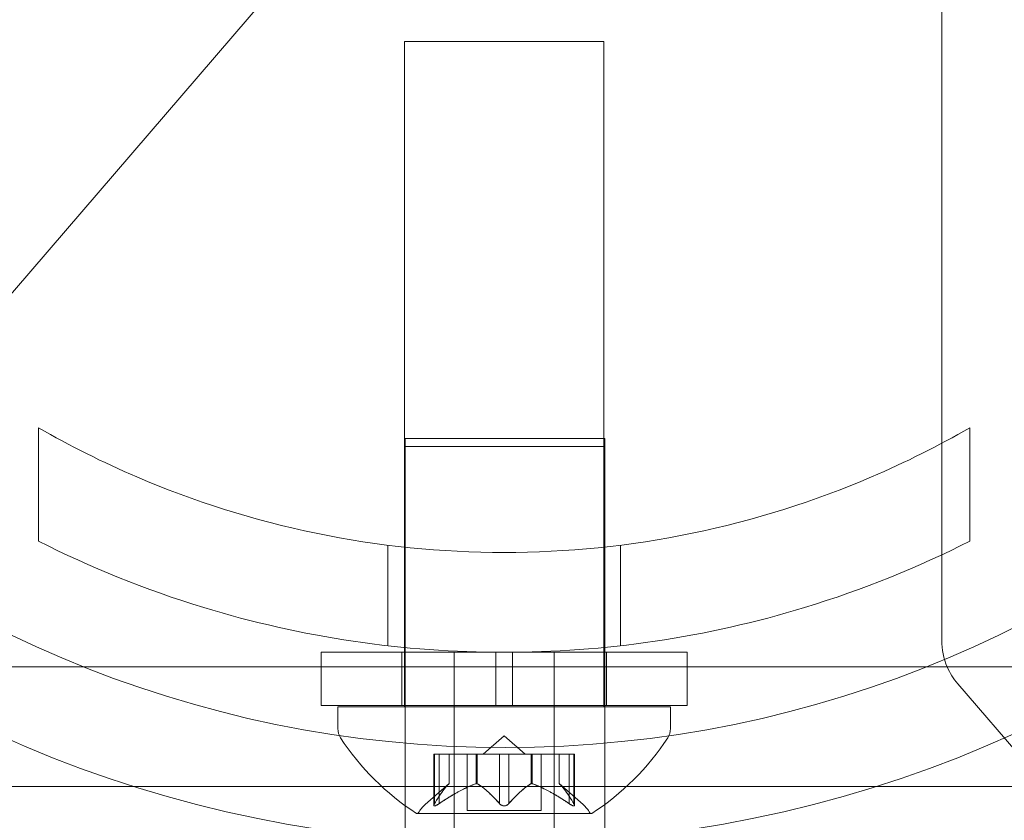
# Model space of a CAD drawing. Extents: x 0 to 1367, y 0 to 899.
# Drawn here: x 734 to 736, y 645 to 647 of the extents above; entities that cross this region are included whole.
import ezdxf

# ---------------------------------------------------------------- set-up
doc = ezdxf.new("R2010")
doc.units = 0
doc.header["$MEASUREMENT"] = 0
doc.header["$PDMODE"] = 64
doc.styles.get("Standard").update_dxf_attribs({"font": 'Helvetica LT 57 Condensed_0.ttf'})
doc.dimstyles.new('FEET-METERS', dxfattribs={"dimtxt": 12, "dimasz": 7, "dimexe": 3, "dimexo": 3, "dimgap": 3, "dimtad": 0, "dimdec": 1, "dimzin": 3, "dimdsep": 46, "dimlunit": 4, "dimtxsty": 'Standard', "dimcen": 0.09, "dimadec": 0, "dimazin": 0, "dimtfac": 2, "dimtdec": 1, "dimtofl": 0, "dimtmove": 0, "dimatfit": 3, "dimfxl": 1, "dimfrac": 2, "dimtolj": 1, "dimtzin": 3, "dimarcsym": 0})

# ---------------------------------------------------------------- blocks, each defined once
blk = doc.blocks.new('*D139')
at = {"color": 0, "lineweight": -2, "transparency": 16777216}
for p, q in [((604.9483, 657.5715), (604.9483, 884.2614)), ((1082.9186, 610.9048), (1082.9186, 884.2614)), ((611.9483, 881.2614), (754.3304, 881.2614)), ((1075.9186, 881.2614), (864.4145, 881.2614))]:
    blk.add_line(p, q, dxfattribs=at)
at = {"color": 0, "lineweight": 0, "transparency": 16777216}
for points in [[(611.9483, 882.428), (611.9483, 880.0947), (604.9483, 881.2614)], [(1075.9186, 882.428), (1075.9186, 880.0947), (1082.9186, 881.2614)]]:
    blk.add_solid(points, dxfattribs=at)
at = {"layer": 'DEFPOINTS', "color": 0, "lineweight": 0, "transparency": 16777216}
for p in [(604.9483, 881.2614), (604.9483, 654.5715), (1082.9186, 607.9048)]:
    blk.add_point(p, dxfattribs=at)
at = {"color": 0, "lineweight": 0, "transparency": 16777216, "insert": (809.3725, 881.2614), "char_height": 12, "attachment_point": 5}
blk.add_mtext('\\A1;39\'-10" [12.1M]', dxfattribs=at)
blk = doc.blocks.new('*D140')
at = {"color": 0, "lineweight": -2, "transparency": 16777216}
for p, q in [((852.559, 845.3069), (565.1596, 845.3069)), ((568.1596, 838.3069), (568.1596, 674.7435)), ((568.1596, 436.2873), (568.1596, 572.7267)), ((724.8383, 429.2873), (565.1596, 429.2873))]:
    blk.add_line(p, q, dxfattribs=at)
at = {"color": 0, "lineweight": 0, "transparency": 16777216}
for points in [[(566.9929, 838.3069), (569.3263, 838.3069), (568.1596, 845.3069)], [(566.9929, 436.2873), (569.3263, 436.2873), (568.1596, 429.2873)]]:
    blk.add_solid(points, dxfattribs=at)
at = {"layer": 'DEFPOINTS', "color": 0, "lineweight": 0, "transparency": 16777216}
for p in [(855.559, 845.3069), (568.1596, 429.2873), (727.8383, 429.2873)]:
    blk.add_point(p, dxfattribs=at)
at = {"color": 0, "lineweight": 0, "transparency": 16777216, "insert": (568.1596, 623.7351), "char_height": 12, "attachment_point": 5, "rotation": 90}
blk.add_mtext('\\A1;34\'-8" [10.6M]', dxfattribs=at)
blk = doc.blocks.new('new block')
at = {"color": 0, "linetype": 'Continuous', "lineweight": 0}
for p, q in [((736.1962, 649.423), (736.1962, 645.5221)), ((735.4948, 647.391), (733.8724, 645.5045)), ((735.1864, 646.6473), (735.3739, 646.6473)), ((735.1864, 645.3973), (735.1864, 646.6473)), ((735.3739, 646.6473), (735.5614, 646.6473)), ((735.5614, 645.3973), (735.5614, 646.6473)), ((734.4989, 645.9218), (734.4989, 645.7087)), ((736.2489, 645.9218), (736.2489, 645.7087)), ((735.5632, 645.9014), (735.1882, 645.9014)), ((735.1882, 645.9014), (735.1882, 644.6514)), ((735.1882, 645.8866), (735.3757, 645.8866)), ((735.3757, 645.8866), (735.5632, 645.8866)), ((735.5632, 645.9014), (735.5632, 644.6514)), ((735.1552, 645.7011), (735.1552, 645.5123)), ((735.5927, 645.7011), (735.5927, 645.5123)), ((735.3583, 645.4999), (735.0302, 645.4999)), ((735.0302, 645.4999), (735.0302, 645.3999)), ((735.1814, 645.4999), (735.1814, 645.3999)), ((735.2802, 641.7877), (735.2802, 645.4999)), ((735.3583, 645.4999), (735.3896, 645.4999)), ((735.3583, 645.4999), (735.3583, 645.3999)), ((735.3896, 645.4999), (735.3896, 645.3999)), ((735.7177, 645.4999), (735.3896, 645.4999)), ((735.4677, 645.4999), (735.4677, 641.7877)), ((735.5664, 645.4999), (735.5664, 645.3999)), ((735.7177, 645.4999), (735.7177, 645.3999)), ((733.8524, 645.4725), (736.2065, 645.4725)), ((736.2065, 645.4725), (738.5605, 645.4725)), ((736.2265, 645.4406), (737.8489, 643.554)), ((735.3583, 645.3999), (735.0302, 645.3999)), ((735.0614, 645.3973), (735.3739, 645.3973)), ((735.0614, 645.3973), (735.0614, 645.3565)), ((735.3583, 645.3999), (735.3896, 645.3999)), ((735.3739, 645.3973), (735.6864, 645.3973)), ((735.7177, 645.3999), (735.3896, 645.3999)), ((735.6864, 645.3973), (735.6864, 645.3565)), ((735.3739, 645.3433), (735.3345, 645.3088)), ((735.3739, 645.3433), (735.4134, 645.3088)), ((735.2418, 645.3088), (735.2506, 645.3088)), ((735.2418, 645.2127), (735.2418, 645.3088)), ((735.2432, 645.2158), (735.2432, 645.3088)), ((735.3198, 645.3088), (735.2506, 645.3088)), ((735.2518, 645.2158), (735.2518, 645.3088)), ((735.2705, 645.2531), (735.2705, 645.3088)), ((735.2707, 645.2533), (735.2707, 645.3088)), ((735.3044, 645.2029), (735.3044, 645.3088)), ((735.3234, 645.3088), (735.3198, 645.3088)), ((735.3211, 645.2531), (735.3211, 645.3088)), ((735.3653, 645.3088), (735.3234, 645.3088)), ((735.3234, 645.2531), (735.3234, 645.3088)), ((735.3653, 645.3088), (735.3819, 645.3088)), ((735.3653, 645.2158), (735.3653, 645.3088)), ((735.4237, 645.3088), (735.3819, 645.3088)), ((735.3826, 645.2158), (735.3826, 645.3088)), ((735.4268, 645.3088), (735.4237, 645.3088)), ((735.4245, 645.2531), (735.4245, 645.3088)), ((735.496, 645.3088), (735.4268, 645.3088)), ((735.4268, 645.2531), (735.4268, 645.3088)), ((735.4434, 645.2029), (735.4434, 645.3088)), ((735.4772, 645.2533), (735.4772, 645.3088)), ((735.4774, 645.2531), (735.4774, 645.3088)), ((735.496, 645.3088), (735.506, 645.3088)), ((735.496, 645.2158), (735.496, 645.3088)), ((735.5047, 645.2158), (735.5047, 645.3088)), ((735.506, 645.2127), (735.506, 645.3088)), ((737.0891, 645.2477), (732.0891, 645.2477)), ((735.2707, 645.2533), (735.2257, 645.214)), ((735.4772, 645.2533), (735.5222, 645.214)), ((735.3044, 645.2029), (735.3739, 645.2029)), ((735.3739, 645.2029), (735.4434, 645.2029)), ((735.2104, 645.1969), (735.5374, 645.1969))]:
    blk.add_line(p, q, dxfattribs=at)
for centre, radius in [((735.3757, 647.4611), 2.5), ((735.38, 647.46), 2.5), ((735.3757, 647.4611), 2.32), ((735.3757, 647.4611), 2.14)]:
    blk.add_circle(centre, radius, dxfattribs=at)
for centre, radius, start, end in [((735.3757, 647.4611), 2.625, 270, 0), ((735.3757, 647.4611), 2.56, -81.5768, -8.4232), ((736.3212, 645.5221), 0.125, 180, 203.3481), ((736.3212, 645.5221), 0.125, 203.3481, 220.696), ((735.0927, 645.3565), 0.0313, 180, 213.1297), ((735.6552, 645.3565), 0.0313, 326.8703, 360), ((735.4727, 645.6045), 0.4851, 213.1297, 237.0739), ((735.2751, 645.6045), 0.4851, 302.9261, 326.8703), ((735.2667, 645.1669), 0.0625, 131.0708, 149.9968), ((735.4811, 645.1669), 0.0625, 30.0032, 48.9292), ((735.2104, 645.1994), 0.0025, 236.8769, 270), ((735.2104, 645.1994), 0.0025, 270, 329.9968), ((735.5374, 645.1994), 0.0025, 210.0032, 270), ((735.5374, 645.1994), 0.0025, 270, 303.1231)]:
    blk.add_arc(centre, radius, start, end, dxfattribs=at)
for points, knots in [([(734.4989, 645.9218), (734.5578, 645.8879), (734.6195, 645.8568), (734.7906, 645.7834), (734.9043, 645.7474), (735.1373, 645.6994), (735.2565, 645.6874), (735.4914, 645.6874), (735.6106, 645.6994), (735.8436, 645.7474), (735.9573, 645.7834), (736.1284, 645.8568), (736.1901, 645.8879), (736.2489, 645.9218)], [1.989488, 1.989488, 1.989488, 1.989488, 2.199745, 2.199745, 2.552007, 2.552007, 2.904269, 2.904269, 3.256531, 3.256531, 3.608793, 3.608793, 3.81905, 3.81905, 3.81905, 3.81905]), ([(736.2489, 645.7087), (736.153, 645.6602), (736.0482, 645.6174), (735.8473, 645.5562), (735.7527, 645.5348), (735.5624, 645.5067), (735.4667, 645.4999), (735.2812, 645.4999), (735.1855, 645.5067), (734.9952, 645.5348), (734.9005, 645.5562), (734.6997, 645.6174), (734.5949, 645.6602), (734.4989, 645.7087)], [1.722503, 1.722503, 1.722503, 1.722503, 2.057723, 2.057723, 2.336033, 2.336033, 2.614343, 2.614343, 2.892652, 2.892652, 3.170962, 3.170962, 3.506182, 3.506182, 3.506182, 3.506182]), ([(735.2701, 645.2527), (735.2702, 645.2528), (735.2703, 645.2529), (735.2704, 645.253), (735.2705, 645.2531), (735.2705, 645.2531)], [0.006463967, 0.006463967, 0.006463967, 0.006463967, 0.007125803, 0.007125803, 0.007719964, 0.007719964, 0.007719964, 0.007719964]), ([(735.3198, 645.2527), (735.3201, 645.2528), (735.3203, 645.2529), (735.3211, 645.2532), (735.3218, 645.2533), (735.3227, 645.2533), (735.323, 645.2532), (735.3234, 645.2531)], [0.006463967, 0.006463967, 0.006463967, 0.006463967, 0.007125803, 0.007125803, 0.009029787, 0.009029787, 0.010339612, 0.010339612, 0.010339612, 0.010339612]), ([(735.3241, 645.2527), (735.324, 645.2528), (735.3239, 645.2529), (735.3236, 645.253), (735.3235, 645.2531), (735.3234, 645.2531)], [0.006463967, 0.006463967, 0.006463967, 0.006463967, 0.007125803, 0.007125803, 0.007719964, 0.007719964, 0.007719964, 0.007719964]), ([(735.4237, 645.2527), (735.4238, 645.2528), (735.424, 645.2529), (735.4245, 645.2532), (735.425, 645.2533), (735.4259, 645.2533), (735.4264, 645.2532), (735.4268, 645.2531)], [0.006463967, 0.006463967, 0.006463967, 0.006463967, 0.007125803, 0.007125803, 0.009029787, 0.009029787, 0.010339612, 0.010339612, 0.010339612, 0.010339612]), ([(735.428, 645.2527), (735.4278, 645.2528), (735.4276, 645.2529), (735.4272, 645.253), (735.427, 645.2531), (735.4268, 645.2531)], [0.006463967, 0.006463967, 0.006463967, 0.006463967, 0.007125803, 0.007125803, 0.007719964, 0.007719964, 0.007719964, 0.007719964]), ([(735.4778, 645.2527), (735.4777, 645.2528), (735.4776, 645.2529), (735.4773, 645.2532), (735.4772, 645.2533), (735.4772, 645.2533)], [0.006463967, 0.006463967, 0.006463967, 0.006463967, 0.007125803, 0.007125803, 0.009029787, 0.009029787, 0.009029787, 0.009029787]), ([(735.2422, 645.214), (735.2421, 645.214), (735.2421, 645.2139), (735.2419, 645.2133), (735.2418, 645.2128), (735.2419, 645.2121), (735.242, 645.2119), (735.2425, 645.2116), (735.2427, 645.2115), (735.243, 645.2115), (735.243, 645.2115), (735.2431, 645.2115), (735.2431, 645.2115), (735.2431, 645.2115), (735.2431, 645.2115), (735.2432, 645.2115), (735.2432, 645.2115), (735.2432, 645.2115), (735.2432, 645.2115), (735.2433, 645.2115), (735.2433, 645.2115), (735.2436, 645.2115), (735.2439, 645.2116), (735.2446, 645.2118), (735.2451, 645.2119), (735.2462, 645.2124), (735.2469, 645.2127), (735.2481, 645.2134), (735.2486, 645.2137), (735.2492, 645.214)], [0, 0, 0, 0, 0.00041232, 0.00041232, 0.00367036, 0.00367036, 0.0061271, 0.0061271, 0.00796491, 0.00796491, 0.00815345, 0.00815345, 0.00825503, 0.00825503, 0.00831852, 0.00831852, 0.00838777, 0.00838777, 0.00848273, 0.00848273, 0.00870295, 0.00870295, 0.01013563, 0.01013563, 0.01215525, 0.01215525, 0.01467787, 0.01467787, 0.0166517, 0.0166517, 0.0166517, 0.0166517]), ([(735.2492, 645.214), (735.2491, 645.214), (735.249, 645.2139), (735.248, 645.2133), (735.2471, 645.2129), (735.2457, 645.2122), (735.2451, 645.2119), (735.2441, 645.2116), (735.2437, 645.2115), (735.2433, 645.2115), (735.2433, 645.2115), (735.2432, 645.2115), (735.2432, 645.2115), (735.2432, 645.2115), (735.2432, 645.2115), (735.2432, 645.2115), (735.2431, 645.2115), (735.2431, 645.2115), (735.2431, 645.2115), (735.2431, 645.2115), (735.243, 645.2115), (735.2428, 645.2115), (735.2426, 645.2116), (735.2422, 645.2118), (735.242, 645.2119), (735.2418, 645.2124), (735.2418, 645.2127), (735.2419, 645.2134), (735.242, 645.2137), (735.2422, 645.214)], [0, 0, 0, 0, 0.00041133, 0.00041133, 0.0035034, 0.0035034, 0.00594033, 0.00594033, 0.00795678, 0.00795678, 0.00816734, 0.00816734, 0.00825334, 0.00825334, 0.00831687, 0.00831687, 0.00838579, 0.00838579, 0.00847957, 0.00847957, 0.00869405, 0.00869405, 0.01012524, 0.01012524, 0.01214061, 0.01214061, 0.01467168, 0.01467168, 0.01664979, 0.01664979, 0.01664979, 0.01664979]), ([(735.2432, 645.2158), (735.2428, 645.2152), (735.2425, 645.2147), (735.2422, 645.2142), (735.2422, 645.2141), (735.2422, 645.214)], [0.007300399, 0.007300399, 0.007300399, 0.007300399, 0.009949303, 0.009949303, 0.010414835, 0.010414835, 0.010414835, 0.010414835]), ([(735.2492, 645.214), (735.2493, 645.2141), (735.2495, 645.2142), (735.2499, 645.2145), (735.2502, 645.2147), (735.2506, 645.2149)], [0.026417714, 0.026417714, 0.026417714, 0.026417714, 0.026883246, 0.026883246, 0.028070805, 0.028070805, 0.028070805, 0.028070805]), ([(735.3653, 645.2158), (735.3656, 645.2152), (735.3661, 645.2147), (735.3667, 645.2142), (735.3668, 645.2141), (735.3669, 645.214)], [0.007300399, 0.007300399, 0.007300399, 0.007300399, 0.009949303, 0.009949303, 0.010414835, 0.010414835, 0.010414835, 0.010414835]), ([(735.3669, 645.214), (735.367, 645.214), (735.3671, 645.2139), (735.3678, 645.2133), (735.3685, 645.2129), (735.37, 645.2122), (735.3707, 645.212), (735.3721, 645.2116), (735.3728, 645.2115), (735.3736, 645.2115), (735.3737, 645.2115), (735.3738, 645.2115), (735.3738, 645.2115), (735.3739, 645.2115), (735.3739, 645.2115), (735.3739, 645.2115), (735.374, 645.2115), (735.374, 645.2115), (735.3741, 645.2115), (735.3742, 645.2115), (735.3742, 645.2115), (735.3748, 645.2115), (735.3752, 645.2116), (735.3764, 645.2118), (735.377, 645.2119), (735.3783, 645.2124), (735.379, 645.2127), (735.3801, 645.2134), (735.3806, 645.2137), (735.381, 645.214)], [0, 0, 0, 0, 0.00041348, 0.00041348, 0.00335938, 0.00335938, 0.00572359, 0.00572359, 0.00794646, 0.00794646, 0.00816387, 0.00816387, 0.00825132, 0.00825132, 0.00831543, 0.00831543, 0.00838451, 0.00838451, 0.0084777, 0.0084777, 0.00868732, 0.00868732, 0.01011652, 0.01011652, 0.01212817, 0.01212817, 0.01466672, 0.01466672, 0.01664861, 0.01664861, 0.01664861, 0.01664861]), ([(735.381, 645.214), (735.3809, 645.214), (735.3808, 645.2139), (735.3801, 645.2134), (735.3794, 645.2129), (735.378, 645.2123), (735.3773, 645.212), (735.3758, 645.2117), (735.3751, 645.2115), (735.3742, 645.2115), (735.3742, 645.2115), (735.3741, 645.2115), (735.374, 645.2115), (735.374, 645.2115), (735.374, 645.2115), (735.3739, 645.2115), (735.3739, 645.2115), (735.3738, 645.2115), (735.3738, 645.2115), (735.3737, 645.2115), (735.3736, 645.2115), (735.3731, 645.2115), (735.3726, 645.2116), (735.3715, 645.2118), (735.3709, 645.2119), (735.3696, 645.2124), (735.3689, 645.2127), (735.3677, 645.2134), (735.3673, 645.2137), (735.3669, 645.214)], [0, 0, 0, 0, 0.00041393, 0.00041393, 0.00331032, 0.00331032, 0.00567645, 0.00567645, 0.00794407, 0.00794407, 0.00816309, 0.00816309, 0.00825092, 0.00825092, 0.00831521, 0.00831521, 0.00838441, 0.00838441, 0.0084776, 0.0084776, 0.00868657, 0.00868657, 0.01011525, 0.01011525, 0.0121263, 0.0121263, 0.01466595, 0.01466595, 0.01664838, 0.01664838, 0.01664838, 0.01664838]), ([(735.381, 645.214), (735.3811, 645.2141), (735.3812, 645.2142), (735.3815, 645.2145), (735.3817, 645.2147), (735.3819, 645.2149)], [0.026417714, 0.026417714, 0.026417714, 0.026417714, 0.026883246, 0.026883246, 0.028070805, 0.028070805, 0.028070805, 0.028070805]), ([(735.496, 645.2158), (735.4968, 645.2152), (735.4976, 645.2147), (735.4984, 645.2142), (735.4985, 645.2141), (735.4987, 645.214)], [0.007300399, 0.007300399, 0.007300399, 0.007300399, 0.009949303, 0.009949303, 0.010414835, 0.010414835, 0.010414835, 0.010414835]), ([(735.4987, 645.214), (735.4988, 645.214), (735.4989, 645.2139), (735.4999, 645.2133), (735.5007, 645.2128), (735.5022, 645.2122), (735.5028, 645.2119), (735.5038, 645.2116), (735.5042, 645.2115), (735.5046, 645.2115), (735.5046, 645.2115), (735.5046, 645.2115), (735.5047, 645.2115), (735.5047, 645.2115), (735.5047, 645.2115), (735.5047, 645.2115), (735.5047, 645.2115), (735.5047, 645.2115), (735.5048, 645.2115), (735.5048, 645.2115), (735.5048, 645.2115), (735.5051, 645.2115), (735.5053, 645.2116), (735.5057, 645.2118), (735.5058, 645.2119), (735.5061, 645.2124), (735.5061, 645.2127), (735.506, 645.2134), (735.5059, 645.2137), (735.5057, 645.214)], [0, 0, 0, 0, 0.00041106, 0.00041106, 0.0035373, 0.0035373, 0.00597776, 0.00597776, 0.00795862, 0.00795862, 0.008168, 0.008168, 0.00825376, 0.00825376, 0.00831721, 0.00831721, 0.00838612, 0.00838612, 0.00848005, 0.00848005, 0.00869554, 0.00869554, 0.01012717, 0.01012717, 0.01214334, 0.01214334, 0.01467282, 0.01467282, 0.01665013, 0.01665013, 0.01665013, 0.01665013]), ([(735.5057, 645.214), (735.5057, 645.214), (735.5058, 645.2139), (735.506, 645.2133), (735.5061, 645.2128), (735.506, 645.2121), (735.5058, 645.2119), (735.5054, 645.2116), (735.5052, 645.2115), (735.5048, 645.2115), (735.5048, 645.2115), (735.5048, 645.2115), (735.5048, 645.2115), (735.5047, 645.2115), (735.5047, 645.2115), (735.5047, 645.2115), (735.5047, 645.2115), (735.5047, 645.2115), (735.5046, 645.2115), (735.5046, 645.2115), (735.5045, 645.2115), (735.5042, 645.2115), (735.504, 645.2116), (735.5032, 645.2118), (735.5028, 645.2119), (735.5016, 645.2124), (735.501, 645.2127), (735.4998, 645.2134), (735.4992, 645.2137), (735.4987, 645.214)], [0, 0, 0, 0, 0.00041176, 0.00041176, 0.00365422, 0.00365422, 0.00610875, 0.00610875, 0.00796436, 0.00796436, 0.00817423, 0.00817423, 0.00825796, 0.00825796, 0.00832097, 0.00832097, 0.00839048, 0.00839048, 0.00848722, 0.00848722, 0.00871815, 0.00871815, 0.01015814, 0.01015814, 0.01218673, 0.01218673, 0.01468858, 0.01468858, 0.01665151, 0.01665151, 0.01665151, 0.01665151]), ([(735.5057, 645.214), (735.5057, 645.2141), (735.5056, 645.2142), (735.5055, 645.2145), (735.5054, 645.2147), (735.5053, 645.2149)], [0.026417714, 0.026417714, 0.026417714, 0.026417714, 0.026883246, 0.026883246, 0.028070805, 0.028070805, 0.028070805, 0.028070805])]:
    blk.add_open_spline(points, degree=3, knots=knots, dxfattribs=at)
for points, weights in [([(735.2701, 645.2527), (735.2587, 645.2423), (735.2426, 645.2149)], [1.2877924798, 1.2144124615, 1.05685445761]), ([(735.2432, 645.2158), (735.2592, 645.243), (735.2705, 645.2531)], [1.06120691497, 1.21890298912, 1.29071555247]), ([(735.3198, 645.2527), (735.2912, 645.2423), (735.2506, 645.2149)], [1.2877924798, 1.2144124615, 1.05685445761]), ([(735.2518, 645.2158), (735.2924, 645.243), (735.3211, 645.2531)], [1.06120691497, 1.21890298912, 1.29071555247]), ([(735.3653, 645.2158), (735.3407, 645.243), (735.3234, 645.2531)], [1.06120691497, 1.21890298912, 1.29071555247]), ([(735.3241, 645.2527), (735.3414, 645.2423), (735.366, 645.2149)], [1.2877924798, 1.2144124615, 1.05685445761]), ([(735.4237, 645.2527), (735.4064, 645.2423), (735.3819, 645.2149)], [1.2877924798, 1.2144124615, 1.05685445761]), ([(735.3826, 645.2158), (735.4071, 645.243), (735.4245, 645.2531)], [1.06120691497, 1.21890298912, 1.29071555247]), ([(735.496, 645.2158), (735.4555, 645.243), (735.4268, 645.2531)], [1.06120691497, 1.21890298912, 1.29071555247]), ([(735.428, 645.2527), (735.4567, 645.2423), (735.4973, 645.2149)], [1.2877924798, 1.2144124615, 1.05685445761]), ([(735.5047, 645.2158), (735.4887, 645.243), (735.4774, 645.2531)], [1.06120691497, 1.21890298912, 1.29071555247]), ([(735.4778, 645.2527), (735.4892, 645.2423), (735.5053, 645.2149)], [1.2877924798, 1.2144124615, 1.05685445761])]:
    blk.add_rational_spline(points, weights, degree=2, dxfattribs=at)
for points in [[(735.2707, 645.2533), (735.2707, 645.2533), (735.2706, 645.2532), (735.2705, 645.2531)], [(735.2707, 645.2533), (735.2707, 645.2533), (735.2706, 645.2532), (735.2705, 645.2531)], [(735.2518, 645.2158), (735.2514, 645.2155), (735.251, 645.2152), (735.2506, 645.2149)], [(735.3826, 645.2158), (735.3824, 645.2155), (735.3822, 645.2152), (735.3819, 645.2149)], [(735.5047, 645.2158), (735.5049, 645.2155), (735.5051, 645.2152), (735.5053, 645.2149)]]:
    blk.add_open_spline(points, degree=3, dxfattribs=at)
blk = doc.blocks.new('b504962r0')
at = {"lineweight": 0}
blk.add_blockref('new block', (439.7194, 361.1972), dxfattribs=at)

msp = doc.modelspace()

# ---------------------------------------------------------------- block references
at = {"lineweight": 0}
msp.add_blockref('b504962r0', (-439.7194, -361.1972), dxfattribs=at)

# ---------------------------------------------------------------- dimensions: what is measured, and where the dimension line sits
dim = msp.add_linear_dim(base=(604.9483, 881.2614), p1=(1082.9186, 607.9048), p2=(604.9483, 654.5715), dimstyle='FEET-METERS', override={"dimcen": 131.901762}, dxfattribs=at)
dim.commit()
dim.dimension.update_dxf_attribs({"geometry": '*D139', "text_midpoint": (809.3725, 881.2614), "dimtype": 160})
dim = msp.add_linear_dim(base=(568.1596, 429.2873), p1=(855.559, 845.3069), p2=(727.8383, 429.2873), angle=90, dimstyle='FEET-METERS', override={"dimcen": 131.901762}, dxfattribs=at)
dim.commit()
dim.dimension.update_dxf_attribs({"geometry": '*D140', "text_midpoint": (568.1596, 623.7351), "dimtype": 160})

doc.saveas('drawing.dxf')
